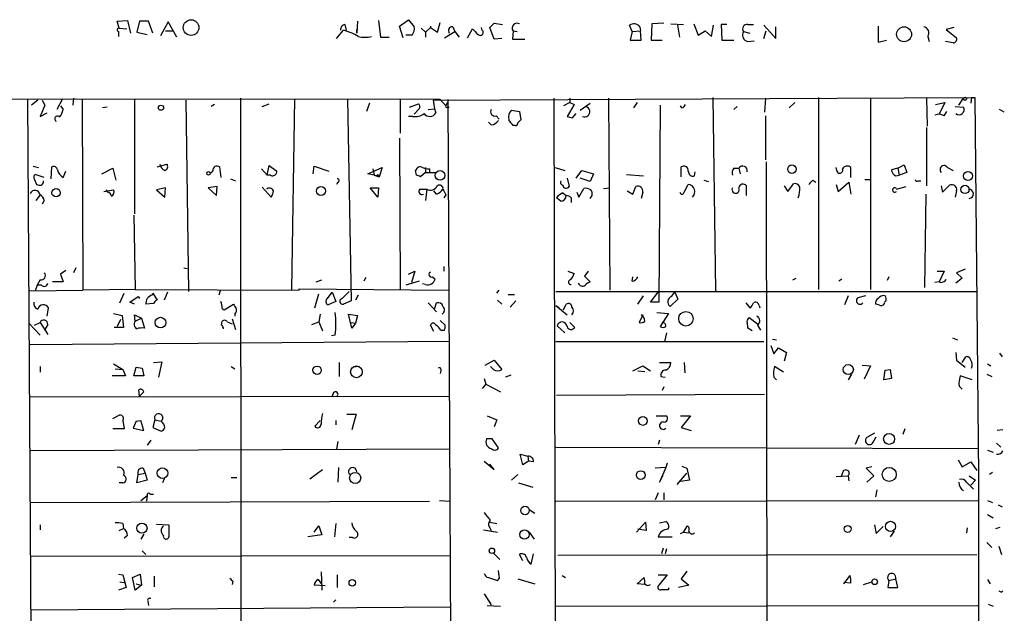
# Model space of a CAD drawing. Extents: x 10 to 749, y 897 to 1772.
# Drawn here: x 474 to 593, y 1264 to 1335 of the extents above; entities that cross this region are included whole.
import ezdxf

# ---------------------------------------------------------------- set-up
doc = ezdxf.new("R2010")
doc.units = 0
doc.header["$MEASUREMENT"] = 0
doc.layers.add('MAIN', color=5, linetype='CONTINUOUS')

msp = doc.modelspace()

# ---------------------------------------------------------------- linework, layer by layer
at = {"layer": 'MAIN'}
for p, q in [((486.156, 1335.2473), (487.426, 1335.332)), ((486.41, 1334.4006), (486.156, 1335.2473)), ((487.426, 1335.332), (487.7647, 1333.808)), ((488.8653, 1335.2473), (488.5267, 1333.8926)), ((489.966, 1335.2473), (488.8653, 1335.2473)), ((490.474, 1333.808), (489.966, 1335.2473)), ((492.3367, 1335.1626), (491.4053, 1333.4693)), ((493.3527, 1333.3), (492.3367, 1335.1626)), ((513.6727, 1334.824), (513.842, 1334.1466)), ((515.1967, 1335.2473), (515.112, 1333.808)), ((517.7367, 1335.332), (517.9907, 1333.3)), ((520.2767, 1334.6546), (521.3773, 1335.4166)), ((521.3773, 1335.4166), (522.0547, 1334.57)), ((524.8487, 1333.8926), (525.1873, 1335.078)), ((531.7067, 1334.9933), (532.7227, 1334.824)), ((548.386, 1333.9773), (548.0473, 1334.7393)), ((550.7567, 1334.9086), (550.672, 1332.9613)), ((552.196, 1334.9933), (550.7567, 1334.9086)), ((553.0427, 1334.9086), (554.5667, 1334.824)), ((554.1433, 1333.3), (553.8893, 1334.7393)), ((555.8367, 1334.9086), (556.3447, 1333.554)), ((557.9533, 1333.3846), (558.2073, 1334.7393)), ((559.816, 1334.824), (559.1387, 1334.824)), ((559.1387, 1334.824), (559.2233, 1332.9613)), ((562.356, 1334.824), (563.0333, 1334.824)), ((564.3033, 1334.7393), (565.7427, 1333.1306)), ((486.3253, 1333.9773), (486.3253, 1333.3846)), ((486.41, 1334.4006), (487.3413, 1334.316)), ((488.5267, 1333.8926), (489.7967, 1333.6386)), ((491.998, 1334.062), (492.9293, 1334.062)), ((512.6567, 1333.1306), (513.5033, 1334.1466)), ((515.112, 1333.808), (515.112, 1334.2313)), ((520.7, 1333.2153), (520.2767, 1334.6546)), ((521.8007, 1333.554), (521.0387, 1333.554)), ((522.9013, 1334.4006), (523.4093, 1333.8926)), ((523.4093, 1333.8926), (524.002, 1334.4853)), ((523.4093, 1333.8926), (523.4093, 1333.3)), ((524.002, 1334.6546), (524.002, 1334.4853)), ((524.002, 1334.4853), (524.8487, 1333.8926)), ((525.6953, 1333.2153), (526.9653, 1333.9773)), ((526.7113, 1334.57), (526.9653, 1333.9773)), ((526.9653, 1333.9773), (527.4733, 1333.3)), ((528.4893, 1333.2153), (529.082, 1334.316)), ((530.2673, 1334.1466), (530.1827, 1334.4853)), ((531.7067, 1333.046), (531.1987, 1334.4853)), ((533.9927, 1334.062), (533.908, 1333.046)), ((533.9927, 1334.062), (534.5007, 1333.9773)), ((548.386, 1333.9773), (548.132, 1332.9613)), ((548.386, 1333.9773), (549.402, 1334.062)), ((549.3173, 1334.57), (549.402, 1334.062)), ((549.4867, 1332.9613), (549.402, 1334.062)), ((556.3447, 1333.554), (557.1913, 1334.062)), ((557.1913, 1334.062), (557.9533, 1333.3846)), ((561.848, 1333.9773), (562.61, 1333.808)), ((564.3033, 1333.1306), (564.5573, 1334.062)), ((565.7427, 1333.1306), (565.7427, 1334.57)), ((578.104, 1334.6546), (578.104, 1332.7073)), ((587.248, 1334.4853), (586.3167, 1334.2313)), ((586.3167, 1334.2313), (587.5867, 1333.2153)), ((517.9907, 1333.3), (519.0067, 1333.3)), ((532.638, 1333.1306), (531.7067, 1333.046)), ((533.908, 1333.046), (535.432, 1333.046)), ((548.132, 1332.9613), (549.4867, 1332.9613)), ((550.672, 1332.9613), (552.0267, 1332.9613)), ((559.2233, 1332.9613), (560.6627, 1332.9613)), ((562.356, 1332.792), (563.118, 1332.8766)), ((578.104, 1332.7073), (579.12, 1332.9613)), ((584.1153, 1333.3846), (584.2847, 1332.792)), ((587.1633, 1332.6226), (586.232, 1332.792)), ((525.1873, 1325.7646), (413.1733, 1325.8493)), ((475.3187, 1325.8493), (476.1653, 1192.2453)), ((476.5887, 1325.68), (475.8267, 1325.0873)), ((477.0967, 1325.68), (477.4353, 1325.0873)), ((479.552, 1325.8493), (478.8747, 1324.5793)), ((480.9067, 1325.934), (480.822, 1325.0873)), ((481.9227, 1325.8493), (482.0073, 1302.7353)), ((488.2727, 1325.8493), (488.2727, 1311.964)), ((494.4533, 1325.68), (494.792, 1302.566)), ((501.0573, 1325.934), (501.142, 1192.7533)), ((503.682, 1324.918), (504.5287, 1325.2566)), ((507.5767, 1325.8493), (507.238, 1302.82)), ((514.0113, 1325.8493), (514.4347, 1301.4653)), ((516.636, 1325.3413), (516.2973, 1324.3253)), ((520.3613, 1325.8493), (520.3613, 1321.7006)), ((521.462, 1324.8333), (522.5627, 1325.2566)), ((524.3407, 1325.68), (589.3647, 1326.0186)), ((524.3407, 1325.68), (524.51, 1324.664)), ((525.1873, 1325.7646), (525.8647, 1325.0026)), ((525.8647, 1325.0026), (526.1187, 1325.426)), ((526.1187, 1325.7646), (526.3727, 1277.2506)), ((538.9033, 1325.934), (539.242, 1193.854)), ((540.8507, 1325.426), (540.0887, 1325.0026)), ((540.8507, 1325.934), (540.8507, 1325.426)), ((540.8507, 1325.426), (541.3587, 1325.172)), ((542.1207, 1324.4946), (543.306, 1325.3413)), ((545.5073, 1325.934), (545.6767, 1302.7353)), ((548.9787, 1325.426), (548.5553, 1324.7486)), ((558.1227, 1326.0186), (558.4613, 1302.6506)), ((564.4727, 1325.934), (564.388, 1324.2406)), ((568.0287, 1325.426), (567.3513, 1324.7486)), ((570.9073, 1326.0186), (570.9073, 1302.82)), ((577.1727, 1325.934), (577.1727, 1302.82)), ((583.946, 1325.934), (584.0307, 1322.5473)), ((585.0467, 1325.172), (586.1473, 1325.426)), ((586.1473, 1325.426), (585.47, 1323.9866)), ((587.8407, 1325.0873), (588.4333, 1325.934)), ((589.3647, 1326.0186), (589.28, 1325.3413)), ((589.3647, 1326.0186), (589.788, 1326.0186)), ((589.788, 1326.0186), (590.2113, 1280.2986)), ((477.4353, 1325.0873), (476.8427, 1323.7326)), ((476.8427, 1323.7326), (477.6893, 1324.156)), ((479.298, 1325.0026), (479.6367, 1324.5793)), ((484.9707, 1324.8333), (484.378, 1324.7486)), ((497.9247, 1325.172), (497.5013, 1324.918)), ((522.5627, 1324.5793), (522.0547, 1323.9866)), ((523.748, 1324.5793), (524.51, 1324.664)), ((524.51, 1324.664), (524.6793, 1324.156)), ((526.034, 1324.8333), (526.288, 1324.8333)), ((533.8233, 1324.4946), (534.7547, 1324.3253)), ((534.7547, 1324.3253), (534.924, 1323.3093)), ((541.3587, 1325.172), (540.512, 1323.7326)), ((541.1893, 1323.5633), (541.6127, 1324.0713)), ((551.7727, 1325.0873), (551.6033, 1301.296)), ((554.3973, 1324.7486), (554.228, 1325.0026)), ((561.086, 1324.918), (560.6627, 1324.5793)), ((586.0627, 1323.8173), (586.4013, 1324.3253)), ((587.4173, 1324.918), (588.4333, 1324.8333)), ((593.344, 1324.2406), (592.7513, 1324.5793)), ((521.8853, 1323.7326), (521.3773, 1323.7326)), ((531.368, 1322.7166), (531.0293, 1323.0553)), ((531.9607, 1323.8173), (532.2993, 1323.394)), ((564.4727, 1323.8173), (564.4727, 1318.4833)), ((534.2467, 1322.632), (533.9927, 1322.632)), ((583.946, 1322.378), (583.946, 1315.3506)), ((520.2767, 1321.108), (520.3613, 1302.82)), ((564.5573, 1318.2293), (564.7267, 1194.0233)), ((475.996, 1317.7213), (476.6733, 1317.552)), ((478.1973, 1316.1973), (478.282, 1317.6366)), ((479.6367, 1316.3666), (479.9753, 1317.1286)), ((484.2933, 1316.79), (485.648, 1317.4673)), ((485.648, 1317.4673), (485.9867, 1316.028)), ((490.982, 1317.6366), (492.1673, 1317.9753)), ((498.5173, 1317.6366), (498.6867, 1316.3666)), ((503.5973, 1317.3826), (504.2747, 1316.6206)), ((504.2747, 1316.6206), (504.5287, 1317.806)), ((504.5287, 1317.806), (505.46, 1317.1286)), ((509.8627, 1316.79), (509.9473, 1317.7213)), ((509.9473, 1317.7213), (511.7253, 1317.1286)), ((516.4667, 1316.79), (518.16, 1317.552)), ((517.0593, 1317.3826), (517.2287, 1316.6206)), ((518.16, 1317.552), (517.8213, 1316.4513)), ((522.3087, 1316.6206), (522.224, 1317.2133)), ((523.4093, 1316.9593), (522.8167, 1316.4513)), ((523.4093, 1317.552), (523.4093, 1316.9593)), ((523.4093, 1316.9593), (524.6793, 1316.9593)), ((523.9173, 1317.3826), (523.9173, 1317.044)), ((539.0727, 1317.552), (540.258, 1317.2133)), ((541.6127, 1316.282), (542.29, 1317.2133)), ((542.29, 1317.2133), (543.7293, 1316.79)), ((554.3127, 1316.4513), (554.3127, 1317.6366)), ((555.9213, 1316.536), (556.006, 1317.044)), ((560.6627, 1317.4673), (561.2553, 1317.4673)), ((561.2553, 1317.4673), (561.4247, 1316.79)), ((573.1087, 1317.2133), (573.024, 1317.552)), ((574.802, 1316.3666), (574.802, 1317.552)), ((580.4747, 1317.4673), (579.7127, 1317.298)), ((580.4747, 1317.4673), (581.2367, 1317.8906)), ((580.4747, 1317.4673), (580.644, 1316.6206)), ((581.5753, 1316.9593), (580.644, 1316.6206)), ((581.2367, 1317.8906), (581.5753, 1316.9593)), ((586.486, 1317.552), (587.1633, 1317.2133)), ((476.1653, 1316.1126), (476.4193, 1315.52)), ((477.3507, 1316.3666), (476.25, 1316.7053)), ((499.872, 1316.1973), (500.4647, 1315.9433)), ((504.698, 1316.6206), (504.2747, 1316.6206)), ((512.826, 1315.774), (512.6567, 1315.52)), ((517.2287, 1316.6206), (516.4667, 1316.79)), ((517.2287, 1316.6206), (517.8213, 1316.4513)), ((517.652, 1316.7053), (517.8213, 1316.4513)), ((540.512, 1316.282), (540.766, 1315.266)), ((543.306, 1315.8586), (542.1207, 1316.282)), ((543.7293, 1316.79), (543.306, 1315.8586)), ((547.7087, 1316.7053), (549.7407, 1316.536)), ((557.022, 1316.028), (557.6147, 1315.8586)), ((570.23, 1316.028), (570.5687, 1315.774)), ((573.278, 1314.6733), (574.548, 1315.774)), ((574.548, 1315.774), (574.802, 1314.3346)), ((576.4953, 1316.1126), (577.1727, 1316.1126)), ((580.2207, 1316.536), (580.644, 1316.6206)), ((582.93, 1315.9433), (583.2687, 1315.9433)), ((484.5473, 1314.6733), (485.7327, 1314.8426)), ((484.9707, 1314.5886), (484.886, 1314.8426)), ((491.998, 1315.0966), (490.8973, 1314.8426)), ((490.8973, 1314.8426), (491.9133, 1313.996)), ((491.9133, 1313.996), (491.998, 1315.0966)), ((498.2633, 1315.266), (497.1627, 1315.0966)), ((497.1627, 1315.0966), (498.1787, 1314.1653)), ((498.1787, 1314.1653), (498.2633, 1315.266)), ((503.682, 1315.1813), (504.7827, 1313.996)), ((516.7207, 1315.0966), (517.7367, 1315.0966)), ((517.652, 1313.996), (516.7207, 1315.0966)), ((517.7367, 1315.0966), (517.652, 1313.996)), ((522.732, 1314.9273), (523.5787, 1314.9273)), ((523.5787, 1314.9273), (523.4093, 1313.5726)), ((524.764, 1314.3346), (524.4253, 1314.758)), ((540.004, 1314.504), (540.4273, 1314.1653)), ((541.6973, 1314.5886), (541.9513, 1313.996)), ((541.9513, 1313.996), (542.544, 1315.012)), ((544.9147, 1315.012), (545.592, 1315.0966)), ((547.7933, 1314.758), (548.4707, 1314.3346)), ((548.4707, 1314.3346), (548.8093, 1315.266)), ((549.656, 1314.5886), (549.4867, 1313.8266)), ((554.6513, 1314.5886), (555.1593, 1315.52)), ((562.1867, 1314.1653), (562.1867, 1315.3506)), ((566.7587, 1315.3506), (567.182, 1314.6733)), ((567.182, 1314.6733), (567.8593, 1315.6046)), ((573.024, 1315.52), (573.278, 1314.6733)), ((580.3053, 1314.9273), (581.4907, 1315.266)), ((585.724, 1315.3506), (585.8933, 1314.5886)), ((585.8933, 1314.5886), (586.74, 1315.4353)), ((587.5867, 1314.758), (587.4173, 1313.996)), ((476.8427, 1314.25), (476.3347, 1313.5726)), ((477.3507, 1313.5726), (477.0967, 1313.1493)), ((525.8647, 1314.25), (525.6107, 1313.9113)), ((539.75, 1313.488), (539.242, 1313.9113)), ((541.02, 1313.9113), (541.02, 1313.3186)), ((583.8613, 1314.3346), (583.692, 1303.074)), ((488.188, 1311.7946), (488.3573, 1302.82)), ((479.9753, 1305.106), (479.298, 1304.6826)), ((481.1607, 1305.4446), (480.9067, 1304.852)), ((494.1993, 1305.4446), (494.6227, 1305.36)), ((521.3773, 1304.6826), (522.1393, 1305.0213)), ((522.1393, 1305.0213), (521.716, 1303.6666)), ((525.6107, 1305.614), (525.6107, 1305.0213)), ((540.5967, 1305.0213), (541.3587, 1304.7673)), ((543.052, 1305.0213), (542.6287, 1304.4286)), ((585.216, 1305.0213), (586.0627, 1305.0213)), ((586.0627, 1305.0213), (585.47, 1303.7513)), ((588.6027, 1305.2753), (587.5867, 1304.852)), ((476.8427, 1304.0053), (476.504, 1303.328)), ((479.298, 1304.6826), (479.6367, 1303.7513)), ((510.2013, 1303.7513), (510.8787, 1304.0053)), ((516.2127, 1304.2593), (515.9587, 1303.836)), ((522.6473, 1303.836), (521.0387, 1303.328)), ((524.256, 1304.344), (524.5947, 1304.09)), ((542.6287, 1304.4286), (543.306, 1303.7513)), ((548.386, 1303.836), (548.4707, 1304.344)), ((567.7747, 1304.0053), (568.198, 1304.1746)), ((573.7013, 1304.09), (573.3627, 1303.836)), ((579.374, 1304.344), (579.2047, 1303.9206)), ((588.264, 1304.1746), (587.502, 1303.582)), ((587.5867, 1304.852), (588.264, 1304.1746)), ((475.5727, 1302.6506), (482.0073, 1302.7353)), ((476.504, 1303.328), (476.25, 1302.6506)), ((477.012, 1303.328), (476.504, 1303.328)), ((479.6367, 1303.7513), (478.3667, 1303.7513)), ((488.3573, 1302.82), (482.0073, 1302.7353)), ((488.3573, 1302.82), (508.1693, 1302.7353)), ((498.602, 1302.6506), (498.4327, 1302.1426)), ((508.1693, 1302.7353), (508.1693, 1302.9046)), ((508.1693, 1302.9046), (526.2033, 1302.7353)), ((523.4093, 1303.4126), (523.0707, 1303.4973)), ((532.0453, 1302.3966), (532.2993, 1302.7353)), ((585.47, 1303.7513), (584.962, 1303.6666)), ((486.4947, 1301.2113), (487.0027, 1302.3966)), ((487.68, 1301.296), (488.696, 1301.9733)), ((488.696, 1301.9733), (488.8653, 1301.7193)), ((490.3893, 1302.1426), (490.474, 1302.3966)), ((490.474, 1302.3966), (490.982, 1301.55)), ((492.252, 1302.4813), (491.8287, 1301.55)), ((510.032, 1300.6186), (510.54, 1302.312)), ((511.556, 1301.7193), (512.1487, 1302.4813)), ((512.1487, 1302.4813), (512.572, 1301.3806)), ((513.334, 1301.7193), (514.1807, 1302.566)), ((514.4347, 1301.4653), (513.5033, 1301.042)), ((515.2813, 1302.1426), (514.9427, 1301.55)), ((532.13, 1301.55), (532.638, 1301.042)), ((533.4, 1302.2273), (534.162, 1302.2273)), ((534.3313, 1301.4653), (533.654, 1300.7033)), ((539.1573, 1302.566), (590.042, 1302.566)), ((549.0633, 1301.042), (549.7407, 1302.058)), ((550.5873, 1301.296), (551.5187, 1302.4813)), ((553.8893, 1301.6346), (552.958, 1300.788)), ((553.1273, 1301.9733), (553.5507, 1302.4813)), ((553.5507, 1302.4813), (553.8893, 1301.6346)), ((574.4633, 1302.058), (574.04, 1300.9573)), ((576.58, 1302.058), (575.6487, 1301.804)), ((477.6893, 1299.6026), (477.8587, 1300.6186)), ((488.2727, 1301.042), (487.68, 1301.296)), ((490.5587, 1301.1266), (489.6273, 1301.042)), ((498.856, 1300.534), (499.11, 1300.3646)), ((499.11, 1300.3646), (500.2107, 1301.042)), ((512.572, 1301.3806), (511.6407, 1300.9573)), ((523.748, 1301.2113), (524.764, 1300.1106)), ((524.51, 1300.4493), (524.764, 1301.2113)), ((539.1573, 1300.8726), (539.5807, 1300.6186)), ((539.1573, 1300.8726), (540.512, 1299.772)), ((540.0887, 1300.3646), (540.4273, 1301.042)), ((551.6033, 1301.296), (550.5873, 1301.296)), ((562.102, 1301.2113), (562.61, 1300.6186)), ((563.7107, 1300.8726), (563.7953, 1300.6186)), ((578.1887, 1300.9573), (577.7653, 1301.042)), ((485.7327, 1299.9413), (486.7487, 1299.6873)), ((486.5793, 1299.1793), (486.156, 1298.3326)), ((486.7487, 1299.6873), (486.918, 1298.248)), ((488.3573, 1299.01), (488.2727, 1299.772)), ((488.2727, 1299.772), (489.1193, 1299.3486)), ((488.3573, 1299.01), (489.1193, 1299.3486)), ((489.1193, 1299.3486), (489.458, 1298.1633)), ((498.7713, 1298.502), (498.856, 1299.01)), ((500.0413, 1299.264), (500.4647, 1297.994)), ((500.38, 1299.8566), (500.38, 1299.6026)), ((510.7093, 1299.8566), (510.54, 1298.9253)), ((514.5193, 1298.1633), (514.096, 1299.8566)), ((514.096, 1299.8566), (515.1967, 1299.6873)), ((515.1967, 1299.6873), (514.9427, 1298.756)), ((525.78, 1298.502), (525.1873, 1299.0946)), ((549.656, 1299.772), (549.2327, 1298.8406)), ((551.3493, 1300.026), (552.7887, 1299.9413)), ((552.7887, 1299.9413), (551.7727, 1298.3326)), ((562.5253, 1299.4333), (563.5413, 1298.6713)), ((475.5727, 1298.6713), (476.8427, 1297.3166)), ((476.1653, 1298.502), (476.8427, 1298.8406)), ((476.8427, 1298.8406), (477.774, 1297.4013)), ((477.774, 1298.5866), (477.4353, 1297.994)), ((486.918, 1298.248), (485.8173, 1298.248)), ((499.4487, 1298.9253), (500.0413, 1298.6713)), ((509.6933, 1298.5866), (510.54, 1298.9253)), ((510.54, 1298.9253), (510.9633, 1297.8246)), ((514.4347, 1298.8406), (514.9427, 1298.756)), ((514.9427, 1298.756), (514.5193, 1298.1633)), ((524.4253, 1297.74), (524.002, 1298.502)), ((525.272, 1297.9093), (525.6953, 1297.9093)), ((539.3267, 1298.4173), (540.258, 1297.5706)), ((540.8507, 1298.8406), (541.4433, 1298.248)), ((562.864, 1297.8246), (562.356, 1298.1633)), ((563.5413, 1298.502), (563.88, 1297.9093)), ((512.4873, 1297.3166), (512.064, 1297.232)), ((552.5347, 1297.5706), (552.2807, 1296.5546)), ((565.3193, 1296.8086), (565.8273, 1296.724)), ((587.0787, 1296.978), (587.6713, 1296.724)), ((526.3727, 1296.5546), (475.6573, 1296.1313)), ((539.1573, 1296.5546), (564.3033, 1296.5546)), ((565.15, 1296.0466), (565.4887, 1295.0306)), ((565.4887, 1295.0306), (566.0813, 1295.7926)), ((566.0813, 1295.7926), (567.0127, 1295.2)), ((530.606, 1293.676), (531.7067, 1294.2686)), ((531.7067, 1294.2686), (532.638, 1293.168)), ((567.0127, 1295.2), (566.7587, 1294.184)), ((587.502, 1295.2), (587.5867, 1294.2686)), ((587.5867, 1294.2686), (588.6027, 1293.422)), ((588.264, 1294.0146), (588.6873, 1294.692)), ((592.7513, 1295.1153), (593.09, 1294.692)), ((476.8427, 1293.5066), (476.8427, 1292.8293)), ((485.7327, 1293.8453), (486.8333, 1293.168)), ((485.902, 1293.2526), (486.8333, 1293.168)), ((486.8333, 1293.168), (487.172, 1292.406)), ((488.188, 1292.406), (488.442, 1293.422)), ((488.442, 1293.422), (489.204, 1293.3373)), ((488.442, 1293.422), (489.204, 1293.3373)), ((489.204, 1293.3373), (489.3733, 1292.406)), ((490.5587, 1294.0146), (491.5747, 1294.0993)), ((491.5747, 1294.0993), (491.1513, 1292.2366)), ((499.9567, 1293.5066), (500.38, 1293.2526)), ((512.9953, 1294.0146), (512.9953, 1292.3213)), ((515.4507, 1293.5066), (514.6887, 1293.422)), ((531.622, 1293.168), (531.2833, 1293.5066)), ((548.4707, 1292.9986), (549.656, 1293.5913)), ((549.656, 1293.5913), (550.5873, 1292.9986)), ((551.688, 1294.0146), (553.0427, 1294.0146)), ((554.6513, 1294.0146), (554.736, 1292.7446)), ((566.674, 1292.8293), (565.5733, 1293.5066)), ((576.1567, 1293.676), (577.1727, 1293.5913)), ((577.1727, 1293.5913), (576.4107, 1291.9826)), ((578.7813, 1291.898), (578.9507, 1293.0833)), ((578.9507, 1293.0833), (579.5433, 1293.168)), ((578.9507, 1293.0833), (579.5433, 1293.168)), ((579.5433, 1293.168), (579.7127, 1292.0673)), ((591.312, 1293.8453), (591.7353, 1293.5913)), ((487.172, 1292.406), (485.5633, 1292.406)), ((489.3733, 1292.406), (488.188, 1292.406)), ((525.272, 1292.9986), (525.1873, 1292.66)), ((530.5213, 1292.0673), (530.6907, 1291.39)), ((533.7387, 1292.4906), (533.0613, 1292.2366)), ((549.0633, 1292.9986), (549.91, 1292.914)), ((551.8573, 1292.3213), (552.3653, 1292.2366)), ((565.4887, 1292.2366), (565.8273, 1291.898)), ((574.8867, 1292.5753), (574.4633, 1291.898)), ((579.7127, 1292.0673), (578.7813, 1291.898)), ((589.4493, 1291.898), (588.01, 1292.406)), ((591.2273, 1292.5753), (591.82, 1292.3213)), ((488.8653, 1289.9506), (488.7807, 1290.7126)), ((530.6907, 1291.39), (530.2673, 1290.882)), ((530.6907, 1291.39), (532.4687, 1290.4586)), ((552.196, 1291.0513), (552.0267, 1290.628)), ((475.6573, 1289.866), (526.288, 1289.9506)), ((489.3733, 1290.4586), (488.8653, 1289.9506)), ((512.318, 1290.374), (512.1487, 1289.9506)), ((564.388, 1290.12), (539.242, 1290.0353)), ((485.648, 1287.2413), (486.4947, 1287.6646)), ((513.9267, 1287.7493), (515.0273, 1287.7493)), ((515.0273, 1287.7493), (514.5193, 1285.8866)), ((530.86, 1287.58), (532.0453, 1287.072)), ((551.2647, 1287.58), (552.5347, 1287.58)), ((554.228, 1287.58), (555.4133, 1287.58)), ((555.4133, 1287.58), (554.3127, 1286.1406)), ((487.0027, 1285.9713), (485.648, 1285.9713)), ((486.8333, 1286.9873), (487.0027, 1285.9713)), ((488.442, 1286.9026), (488.1033, 1286.056)), ((488.1033, 1286.056), (489.3733, 1285.802)), ((488.442, 1286.9026), (489.0347, 1286.9873)), ((488.442, 1286.9026), (489.0347, 1286.9873)), ((489.3733, 1285.802), (489.0347, 1286.9873)), ((490.728, 1287.072), (490.474, 1286.1406)), ((490.474, 1286.1406), (491.49, 1285.7173)), ((490.728, 1287.072), (491.49, 1286.9026)), ((510.7093, 1286.9873), (510.032, 1286.31)), ((512.572, 1286.9873), (512.572, 1286.4793)), ((532.0453, 1287.072), (531.7067, 1286.2253)), ((554.3127, 1286.1406), (555.498, 1285.802)), ((581.3213, 1285.9713), (581.0673, 1285.294)), ((532.2147, 1283.6853), (531.4527, 1284.786)), ((575.818, 1285.2093), (575.31, 1284.1086)), ((577.6807, 1285.4633), (576.7493, 1284.9553)), ((577.5113, 1284.3626), (577.85, 1285.04)), ((593.1747, 1285.8866), (592.4973, 1285.802)), ((490.22, 1284.6166), (489.7967, 1284.024)), ((512.826, 1284.4473), (512.6567, 1283.516)), ((539.1573, 1283.77), (590.1267, 1283.6006)), ((551.688, 1284.6166), (551.5187, 1284.1086)), ((592.4127, 1284.278), (592.9207, 1283.77)), ((526.3727, 1283.516), (475.742, 1283.3466)), ((535.178, 1281.6533), (534.8393, 1282.9233)), ((534.8393, 1282.9233), (535.7707, 1282.6693)), ((535.7707, 1282.6693), (535.8553, 1282.0766)), ((591.312, 1283.4313), (591.9893, 1283.1773)), ((489.2887, 1281.23), (489.5427, 1280.6373)), ((512.9107, 1281.3146), (512.826, 1279.5366)), ((530.5213, 1282.0766), (531.7067, 1281.0606)), ((531.7067, 1281.0606), (531.1987, 1281.738)), ((535.8553, 1282.0766), (535.178, 1281.6533)), ((536.448, 1281.992), (535.8553, 1282.0766)), ((552.45, 1281.3146), (551.18, 1281.23)), ((552.45, 1281.3146), (551.688, 1279.5366)), ((552.6193, 1281.8226), (552.45, 1281.3146)), ((554.3973, 1281.484), (554.99, 1281.23)), ((554.99, 1281.23), (555.3287, 1279.7906)), ((577.342, 1281.3993), (576.6647, 1281.23)), ((576.6647, 1281.23), (577.596, 1280.2986)), ((587.756, 1282.246), (588.264, 1281.3993)), ((588.264, 1281.3993), (589.28, 1281.992)), ((589.28, 1281.992), (590.042, 1280.976)), ((488.5267, 1279.452), (488.696, 1280.468)), ((488.696, 1280.468), (489.5427, 1280.6373)), ((489.5427, 1280.6373), (489.7967, 1279.7906)), ((499.9567, 1280.1293), (500.634, 1280.1293)), ((509.4393, 1279.96), (510.9633, 1281.0606)), ((534.5853, 1280.468), (533.8233, 1279.7906)), ((551.688, 1279.5366), (552.1113, 1280.3833)), ((553.8047, 1279.2826), (554.99, 1280.6373)), ((573.024, 1280.214), (574.4633, 1280.2986)), ((573.8707, 1280.8913), (573.6167, 1280.214)), ((574.4633, 1280.2986), (574.548, 1279.706)), ((577.596, 1280.2986), (576.7493, 1279.5366)), ((589.1107, 1280.2986), (589.8727, 1279.7906)), ((590.2113, 1280.2986), (590.2113, 1194.1926)), ((591.9047, 1280.722), (591.566, 1280.468)), ((486.8333, 1279.452), (486.41, 1279.452)), ((489.7967, 1279.7906), (488.5267, 1279.452)), ((491.8287, 1279.96), (491.6593, 1279.452)), ((534.67, 1279.452), (536.3633, 1278.944)), ((555.3287, 1279.7906), (554.228, 1279.6213)), ((588.772, 1279.5366), (589.6187, 1278.69)), ((589.8727, 1279.7906), (589.28, 1279.198)), ((489.0347, 1277.3353), (489.7967, 1277.928)), ((489.7967, 1277.928), (489.712, 1277.2506)), ((490.1353, 1278.0973), (490.5587, 1278.0973)), ((551.5187, 1278.2666), (551.18, 1277.42)), ((552.196, 1278.2666), (552.196, 1277.42)), ((577.9347, 1278.6053), (577.7653, 1277.7586)), ((475.742, 1277.0813), (523.9173, 1277.2506)), ((525.1027, 1277.3353), (526.3727, 1277.2506)), ((526.3727, 1277.2506), (526.7113, 1196.9866)), ((539.1573, 1277.2506), (590.1267, 1277.3353)), ((591.312, 1277.3353), (591.9047, 1277.0813)), ((592.582, 1276.8273), (593.09, 1276.5733)), ((535.94, 1276.2346), (536.6173, 1275.8113)), ((591.312, 1275.642), (591.9893, 1275.2186)), ((476.8427, 1274.372), (476.8427, 1273.7793)), ((486.8333, 1274.5413), (486.918, 1273.9486)), ((490.8973, 1274.4566), (492.4213, 1274.372)), ((492.4213, 1274.372), (492.4213, 1272.9326)), ((509.9473, 1273.5253), (510.54, 1274.2873)), ((510.54, 1274.2873), (510.8787, 1273.1866)), ((512.572, 1274.5413), (512.4027, 1272.9326)), ((531.1987, 1274.7106), (532.0453, 1274.5413)), ((531.1987, 1274.0333), (531.368, 1273.6946)), ((548.894, 1273.5253), (549.9947, 1274.7106)), ((549.9947, 1274.7106), (550.0793, 1273.6946)), ((551.688, 1274.626), (552.45, 1274.7953)), ((554.5667, 1273.5253), (555.0747, 1274.2873)), ((577.6807, 1274.372), (577.85, 1273.356)), ((577.85, 1273.356), (578.6967, 1274.2026)), ((588.8567, 1274.0333), (588.772, 1273.4406)), ((592.328, 1273.9486), (592.836, 1274.118)), ((486.41, 1273.6946), (486.918, 1273.9486)), ((487.426, 1273.102), (487.0027, 1272.7633)), ((489.3733, 1273.2713), (489.0347, 1272.6786)), ((510.8787, 1273.1866), (509.1853, 1272.9326)), ((514.604, 1272.848), (514.1807, 1272.848)), ((530.4367, 1273.7793), (532.13, 1273.5253)), ((535.94, 1273.5253), (536.5327, 1272.6786)), ((550.0793, 1273.6946), (549.0633, 1273.864)), ((551.5187, 1272.9326), (553.212, 1272.9326)), ((554.228, 1273.356), (554.5667, 1273.5253)), ((554.5667, 1273.5253), (555.244, 1273.4406)), ((580.0513, 1273.61), (579.5433, 1272.9326)), ((591.2273, 1272.2553), (591.82, 1271.6626)), ((592.6667, 1271.832), (593.0053, 1270.816)), ((526.4573, 1270.6466), (475.742, 1270.562)), ((489.204, 1271.2393), (489.6273, 1270.816)), ((531.622, 1270.9853), (532.384, 1270.2233)), ((535.178, 1270.054), (534.7547, 1270.816)), ((536.194, 1269.6306), (536.448, 1270.9006)), ((539.4113, 1270.7313), (590.042, 1270.816)), ((552.1113, 1271.578), (551.942, 1270.9006)), ((552.5347, 1271.4933), (552.3653, 1270.9006)), ((486.3253, 1268.4453), (486.8333, 1268.3606)), ((486.8333, 1268.3606), (487.2567, 1266.8366)), ((488.0187, 1268.022), (488.95, 1268.4453)), ((488.95, 1268.4453), (489.1193, 1267.0906)), ((490.6433, 1268.1913), (490.6433, 1266.9213)), ((510.794, 1268.6993), (510.8787, 1266.498)), ((512.7413, 1268.3606), (512.7413, 1266.8366)), ((532.2993, 1268.1913), (532.2147, 1268.8686)), ((539.9193, 1268.276), (540.3427, 1268.022)), ((551.5187, 1268.3606), (552.6193, 1268.3606)), ((552.6193, 1268.3606), (551.6033, 1267.0906)), ((554.99, 1268.784), (554.3127, 1267.8526)), ((573.9553, 1267.26), (574.7173, 1268.276)), ((486.4947, 1267.514), (487.0027, 1267.4293)), ((488.3573, 1266.498), (488.0187, 1268.022)), ((489.1193, 1267.0906), (488.3573, 1266.498)), ((488.442, 1267.26), (489.1193, 1267.0906)), ((500.126, 1267.5986), (500.0413, 1267.1753)), ((511.302, 1267.006), (509.9473, 1267.0906)), ((510.4553, 1267.768), (510.8787, 1267.1753)), ((531.0293, 1268.022), (532.13, 1267.6833)), ((534.5853, 1267.8526), (536.6173, 1267.26)), ((548.9787, 1267.26), (549.8253, 1268.022)), ((549.91, 1267.1753), (548.9787, 1267.26)), ((555.244, 1267.0906), (553.974, 1266.8366)), ((554.3127, 1267.8526), (555.244, 1267.0906)), ((574.802, 1267.3446), (573.9553, 1267.4293)), ((576.326, 1267.1753), (577.342, 1267.514)), ((579.374, 1267.6833), (579.2893, 1266.8366)), ((579.374, 1267.6833), (580.2207, 1267.8526)), ((580.4747, 1266.8366), (580.2207, 1267.8526)), ((591.312, 1267.768), (591.6507, 1267.26)), ((487.2567, 1266.8366), (486.3253, 1266.498)), ((530.5213, 1266.0746), (531.368, 1264.72)), ((552.7887, 1266.5826), (552.8733, 1266.8366)), ((579.2893, 1266.8366), (580.4747, 1266.8366)), ((593.0053, 1266.244), (593.1747, 1266.4133)), ((489.8813, 1265.1433), (489.966, 1264.6353)), ((512.572, 1265.3126), (512.318, 1265.0586)), ((530.86, 1264.6353), (532.4687, 1264.5506)), ((539.1573, 1264.5506), (590.1267, 1264.6353)), ((591.3967, 1264.8046), (591.9893, 1264.5506)), ((475.8267, 1264.1273), (526.3727, 1264.466))]:
    msp.add_line(p, q, dxfattribs=at)
for centre, radius in [((495.0993, 1334.4639), 0.942), ((581.2328, 1333.652), 0.9051), ((588.6026, 1325.8494), 0.1893), ((491.4582, 1324.7804), 0.3085), ((497.1989, 1316.8626), 0.218), ((525.1719, 1316.6007), 0.5833), ((567.6846, 1317.3556), 0.51), ((588.9511, 1316.5338), 0.548), ((478.7909, 1314.5128), 0.5013), ((510.7883, 1314.719), 0.547), ((588.5958, 1314.9153), 0.5077), ((491.3989, 1298.8198), 0.6426), ((554.8852, 1299.2848), 0.874), ((510.3236, 1293.0751), 0.5038), ((515.0709, 1292.8756), 0.7117), ((574.4956, 1293.148), 0.6099), ((549.6734, 1286.9503), 0.5383), ((579.4283, 1284.7738), 0.6638), ((491.6356, 1280.6307), 0.6416), ((579.44, 1280.4789), 0.8474), ((514.9197, 1280.0566), 0.6751), ((549.4144, 1280.4064), 0.522), ((535.4379, 1276.1231), 0.516), ((489.158, 1273.9876), 0.6101), ((574.433, 1273.8943), 0.4194), ((579.6035, 1274.2038), 0.6114), ((535.3757, 1273.2147), 0.5663), ((531.4392, 1271.2616), 0.3312), ((514.5722, 1267.3976), 0.3951), ((577.6806, 1267.514), 0.3386)]:
    msp.add_circle(centre, radius, dxfattribs=at)
for centre, radius, start, end in [((513.7574, 1334.2313), 0.5987, 98.132809, 188.132809), ((404.4527, 1461.7393), 179.6055, 314.885409, 315.114591), ((534.4662, 1334.402), 0.5829, 60.33923, 215.680503), ((548.5934, 1333.9877), 0.929, 38.812951, 126.001529), ((562.2432, 1334.316), 0.5205, 77.480746, 220.597713), ((486.3677, 1334.189), 0.2158, 78.695275, 258.674454), ((511.7264, 1327.5452), 6.8364, 58.667852, 74.934749), ((520.7416, 1334.3585), 1.33, 322.779434, 9.15), ((526.652, 1334.1043), 0.4694, 82.743283, 219.145968), ((698.758, 1503.2897), 239.462, 224.881179, 225.110379), ((530.0274, 1333.8785), 0.3598, 221.822669, 48.177331), ((562.497, 1333.554), 0.7748, 146.886234, 259.516601), ((583.4661, 1333.808), 0.775, 326.88812, 79.502061), ((516.0857, 1337.1524), 3.8527, 257.94866, 282.049886), ((587.1445, 1333.0836), 0.4614, 272.33528, 16.58506), ((522.3086, 1324.918), 0.4233, 306.878017, 53.113861), ((477.3292, 1325.0665), 2.3584, 323.024664, 348.077809), ((522.1816, 1325.4259), 1.7191, 260.074657, 308.001851), ((523.9311, 1324.5995), 0.8698, 217.390275, 329.342406), ((525.9494, 1324.9179), 0.1198, 135, 315), ((531.7732, 1324.2829), 0.502, 143.81488, 291.934951), ((534.6911, 1323.6057), 1.2423, 134.311844, 193.803572), ((542.6522, 1324.3018), 0.6332, 244.009547, 76.687981), ((554.1004, 1325.4689), 0.7791, 292.400936, 337.599064), ((587.8796, 1324.5599), 0.6175, 232.302422, 26.278741), ((478.9593, 1323.4293), 0.3352, 40.729228, 239.663587), ((531.2832, 1323.8176), 1.1042, 274.404277, 327.518859), ((364.3977, 1195.9587), 211.6804, 36.75666, 36.985821), ((534.2891, 1322.9282), 0.2992, 261.85365, 8.14635), ((619.4546, 1238.44), 119.7841, 134.885442, 135.114558), ((583.1712, 1492.9552), 174.5167, 255.851148, 256.080355), ((585.4232, 1322.7009), 1.2866, 60.194911, 111.005858), ((478.4936, 1317.2133), 0.4732, 10.308094, 116.559637), ((480.3847, 1317.6226), 1.4619, 192.828934, 239.22445), ((492.379, 1318.1869), 1.0792, 191.306809, 244.436911), ((491.7863, 1317.679), 0.4827, 285.254078, 37.87186), ((497.3065, 1317.3149), 0.4539, 284.051552, 8.578205), ((498.221, 1317.2555), 0.4827, 52.135426, 164.734471), ((504.9435, 1317.0778), 0.519, 241.765797, 5.61722), ((522.7744, 1317.0651), 0.57, 58.677654, 164.930019), ((524.5528, 1322.759), 5.4138, 254.111735, 263.258817), ((554.6091, 1317.1711), 0.5519, 355.582979, 122.486322), ((555.7558, 1317.1094), 0.5968, 178.156414, 286.099686), ((561.425, 1316.8745), 0.9657, 142.1297, 195.24367), ((561.7331, 1317.1831), 0.5559, 345.50878, 149.255414), ((573.4655, 1317.2253), 0.357, 181.926262, 26.141603), ((574.3542, 1317.1063), 0.6318, 44.865338, 154.067622), ((580.6012, 1317.34), 0.8895, 182.706396, 244.673739), ((586.0649, 1317.3071), 0.487, 30.181087, 225.57402), ((476.4772, 1316.3704), 0.4047, 124.153419, 219.575331), ((476.716, 1315.9008), 0.5516, 302.451277, 4.41862), ((512.7836, 1315.9857), 0.2158, 281.325546, 101.304725), ((517.3556, 1317.0865), 0.4829, 254.763614, 307.866658), ((480.2402, 1189.5435), 133.8594, 71.45383, 71.683027), ((540.0464, 1315.774), 0.3413, 150.265529, 262.864574), ((442.976, 1442.774), 179.6055, 314.885409, 315.114591), ((582.803, 1316.1126), 0.2117, 180, 306.875312), ((476.2288, 1314.1865), 0.6171, 5.905504, 157.83652), ((476.8425, 1316.3656), 0.9456, 243.413271, 280.325982), ((484.8859, 1313.9958), 0.5988, 8.140927, 81.859073), ((485.2246, 1314.5886), 0.5681, 296.574073, 26.56054), ((504.5499, 1314.5251), 0.5396, 25.567878, 131.823085), ((503.5121, 1314.8429), 1.527, 326.315136, 356.812677), ((522.9807, 1314.6574), 0.367, 132.659093, 298.40861), ((524.0021, 1315.7739), 0.9466, 243.429535, 333.434949), ((523.959, 1316.1558), 1.9912, 293.846208, 321.904188), ((525.1027, 1315.0035), 0.4301, 349.79524, 126.195829), ((694.9902, 1399.2486), 189.2834, 206.45383, 206.683054), ((540.809, 1312.6828), 1.9912, 113.846208, 141.904188), ((540.4081, 1315.4545), 0.4045, 182.720248, 332.224967), ((542.7979, 1314.0802), 0.9658, 52.133342, 105.242111), ((542.8767, 1314.3739), 0.6956, 308.1105, 42.360677), ((549.0633, 1314.7156), 0.6062, 347.905903, 114.7725), ((554.3973, 1314.5886), 0.254, 180, 0), ((555.0519, 1314.6375), 0.889, 313.810403, 83.061242), ((560.8743, 1314.8849), 0.4359, 150.941566, 29.058434), ((561.7742, 1315.0286), 0.5233, 37.975814, 172.534135), ((568.0186, 1314.9938), 0.6312, 17.280921, 104.617437), ((565.9958, 1314.885), 2.6422, 338.375369, 6.438854), ((580.1047, 1314.8427), 0.2625, 40.163298, 319.820025), ((586.994, 1314.8849), 0.6062, 347.915146, 114.7725), ((589.0683, 1314.377), 0.5472, 274.401114, 94.391478), ((476.5398, 1313.4937), 0.8147, 5.557346, 68.173778), ((539.7077, 1314.2076), 0.7208, 273.364127, 356.635873), ((540.368, 1313.2084), 0.9587, 47.151439, 86.453861), ((476.9827, 1304.4971), 0.5113, 254.110013, 43.961831), ((523.6509, 1304.3657), 0.9832, 255.775786, 343.71602), ((524.129, 1304.6403), 0.3155, 113.200975, 293.200975), ((540.9777, 1303.709), 0.2993, 98.143638, 278.121983), ((539.7321, 1305.1725), 1.6763, 315.870102, 346.011837), ((548.3075, 1304.6461), 0.8139, 275.534773, 338.212969), ((585.743, 1304.2966), 0.6098, 243.405536, 340.195112), ((477.3272, 1303.6524), 0.4523, 225.824085, 351.045813), ((542.3966, 1303.8104), 0.5771, 203.317237, 303.285264), ((543.645, 1302.6501), 1.1522, 107.110772, 143.960562), ((490.6543, 1301.145), 1.0322, 104.876353, 185.727164), ((491.2786, 1300.8302), 0.7785, 112.394546, 157.621866), ((511.8302, 1301.3641), 0.4488, 127.666685, 245.022443), ((513.4187, 1301.3807), 0.3491, 104.044206, 284.024302), ((553.3847, 1301.3318), 0.6912, 111.86298, 231.880018), ((575.8942, 1301.4568), 0.4252, 125.263567, 324.728652), ((578.4426, 1301.1266), 0.6826, 119.738635, 187.119811), ((578.7533, 1301.3239), 0.7602, 74.949147, 148.660111), ((578.165, 1301.6159), 0.9015, 344.870852, 29.365716), ((476.8068, 1301.1559), 0.7395, 169.079064, 252.846573), ((477.2551, 1300.2981), 0.6834, 27.967443, 167.216546), ((496.4417, 1300.4914), 2.4147, 1.010871, 21.607537), ((627.3799, 1385.4379), 152.6259, 213.57026, 213.799443), ((499.9566, 1300.3223), 0.6294, 312.276138, 19.655661), ((524.9233, 1300.6005), 0.6312, 17.280921, 104.617437), ((525.0697, 1300.3599), 0.6257, 306.439455, 43.173684), ((540.6813, 1300.7032), 0.4234, 0.013532, 126.859073), ((540.5966, 1300.2377), 0.6892, 317.493128, 42.500744), ((561.9334, 1301.5493), 1.1506, 306.016391, 342.917772), ((563.2874, 1300.8727), 0.4233, 359.986465, 126.886139), ((578.4427, 1301.3807), 0.4937, 239.040224, 329.024302), ((579.0141, 1301.2113), 0.1706, 82.862488, 209.765709), ((477.2849, 1298.6274), 0.4909, 355.231511, 154.259667), ((488.8041, 1298.6102), 0.5996, 138.177581, 242.443505), ((499.1138, 1298.6981), 0.4047, 34.153419, 129.57533), ((503.7162, 1298.6713), 8.8751, 351.22002, 8.77998), ((549.4443, 1299.4335), 0.6295, 250.359033, 317.717127), ((548.8671, 1298.9292), 1.046, 4.430213, 53.677846), ((562.8949, 1298.9084), 0.642, 125.150683, 193.733186), ((563.1401, 1299.0247), 0.6589, 307.508153, 61.28406), ((489.2039, 1295.7951), 2.3818, 83.875783, 106.518371), ((498.4752, 1298.0365), 0.5517, 4.376403, 57.539959), ((524.3406, 1298.4032), 0.3527, 16.262153, 163.733298), ((523.9599, 1297.1899), 1.4964, 28.735138, 61.264862), ((524.5514, 1298.3752), 1.2351, 337.839382, 5.892458), ((539.9141, 1298.3009), 0.5987, 3.034918, 168.791396), ((540.9977, 1298.5108), 0.5173, 200.147741, 329.469316), ((552.1114, 1298.9681), 0.7201, 241.943894, 298.049084), ((552.0208, 1298.4053), 0.4353, 350.386211, 89.223468), ((561.4257, 1298.3328), 0.9456, 349.674018, 26.586729), ((588.819, 1294.2498), 0.4614, 2.33528, 106.58506), ((588.6497, 1293.7418), 0.8215, 330.501672, 39.888624), ((525.0603, 1293.1256), 0.2469, 329.040224, 120.959776), ((532.13, 1293.7603), 0.7803, 229.381184, 310.618816), ((552.4308, 1292.4867), 0.5969, 88.156722, 196.087801), ((552.0908, 1293.9661), 0.9531, 292.140777, 2.91674), ((568.7048, 1292.6602), 3.2439, 164.875163, 187.503369), ((799.5809, 1249.6615), 215.8456, 168.578058, 168.807262), ((488.9924, 1290.3881), 0.3874, 10.48609, 123.119959), ((588.6238, 1291.4958), 0.7857, 175.364144, 242.746833), ((512.5466, 1290.1792), 0.3003, 310.421237, 139.56424), ((486.4947, 1287.2413), 0.4233, 323.124688, 90), ((491.1802, 1287.3077), 0.5099, 307.406932, 207.529857), ((515.6411, 1286.5641), 4.8471, 164.811751, 180.001182), ((552.2058, 1287.2641), 0.456, 258.039511, 43.845), ((490.8704, 1286.0598), 1.046, 4.430213, 53.677846), ((491.1939, 1286.4367), 0.778, 292.371723, 337.628278), ((510.3848, 1286.5216), 0.4114, 210.954203, 5.915695), ((552.1323, 1286.371), 0.4475, 92.68977, 315.244504), ((532.0156, 1284.405), 1.2975, 162.923893, 197.076107), ((531.114, 1115.4361), 169.3502, 89.885409, 90.114591), ((577.0637, 1284.5733), 0.4947, 129.455632, 334.792096), ((531.7067, 1284.7013), 1.1516, 216.024081, 252.896174), ((531.7596, 1283.9605), 0.5319, 222.584564, 328.838552), ((535.8554, 1282.0767), 0.5986, 351.865837, 98.134163), ((592.5447, 1283.5832), 0.673, 258.688398, 339.416053), ((486.3641, 1280.7075), 0.6418, 329.659382, 108.920543), ((489.1829, 1280.7008), 0.5397, 78.694232, 205.553719), ((514.6165, 1280.8176), 0.4955, 358.728254, 224.869188), ((486.7825, 1279.9261), 0.4769, 276.11593, 73.491799), ((574.1791, 1280.6071), 0.4195, 312.652256, 137.338488), ((589.0424, 1279.5567), 1.2019, 180.958257, 239.549683), ((588.1793, 1279.2826), 0.6448, 23.197424, 113.197424), ((489.966, 1278.0127), 0.1893, 26.551512, 206.578587), ((533.2319, 1277.3362), 3.0695, 207.982668, 230.592127), ((486.1137, 1271.7909), 2.843, 75.33809, 94.270413), ((492.2519, 1273.6946), 0.7805, 130.594129, 229.401094), ((515.9868, 1274.7248), 1.4708, 183.851648, 229.281668), ((531.64, 1274.4627), 0.6157, 125.401383, 224.216978), ((552.1594, 1274.2158), 0.6483, 327.138401, 63.367756), ((554.6515, 1273.8217), 0.6292, 340.338213, 47.731211), ((486.3254, 1273.0173), 1.1039, 4.400696, 57.530798), ((492.0826, 1273.0173), 0.3491, 165.955794, 345.959776), ((514.8157, 1273.229), 0.4358, 240.941566, 60.953057), ((552.748, 1272.588), 1.2768, 91.974934, 164.34064), ((555.6208, 1273.6776), 0.3828, 190.170978, 321.737667), ((535.051, 1270.3292), 0.5699, 15.062887, 121.327573), ((536.8857, 1270.7456), 1.3121, 191.798925, 238.186242), ((531.1141, 1268.6147), 0.5988, 188.131456, 261.857718), ((531.9608, 1268.0219), 0.3785, 296.551513, 26.585359), ((572.433, 1267.5987), 2.3826, 353.877836, 16.515207), ((579.7466, 1268.022), 0.5035, 340.337755, 222.271393), ((584.6316, 1352.4429), 119.7487, 224.885409, 225.114592), ((510.7582, 1267.0117), 0.8147, 111.826222, 174.442654), ((548.3451, 1267.4718), 1.5791, 352.29219, 20.390429), ((550.291, 1267.5564), 0.4827, 217.88123, 307.864574), ((551.7727, 1266.8366), 0.3053, 123.700477, 303.684862), ((552.3654, 1478.2824), 211.7002, 269.885409, 270.114564), ((635.156, 1350.9686), 94.6305, 243.32033, 243.54954), ((490.0931, 1265.2702), 0.2469, 59.072061, 210.927939)]:
    msp.add_arc(centre, radius, start, end, dxfattribs=at)

doc.saveas('drawing.dxf')
